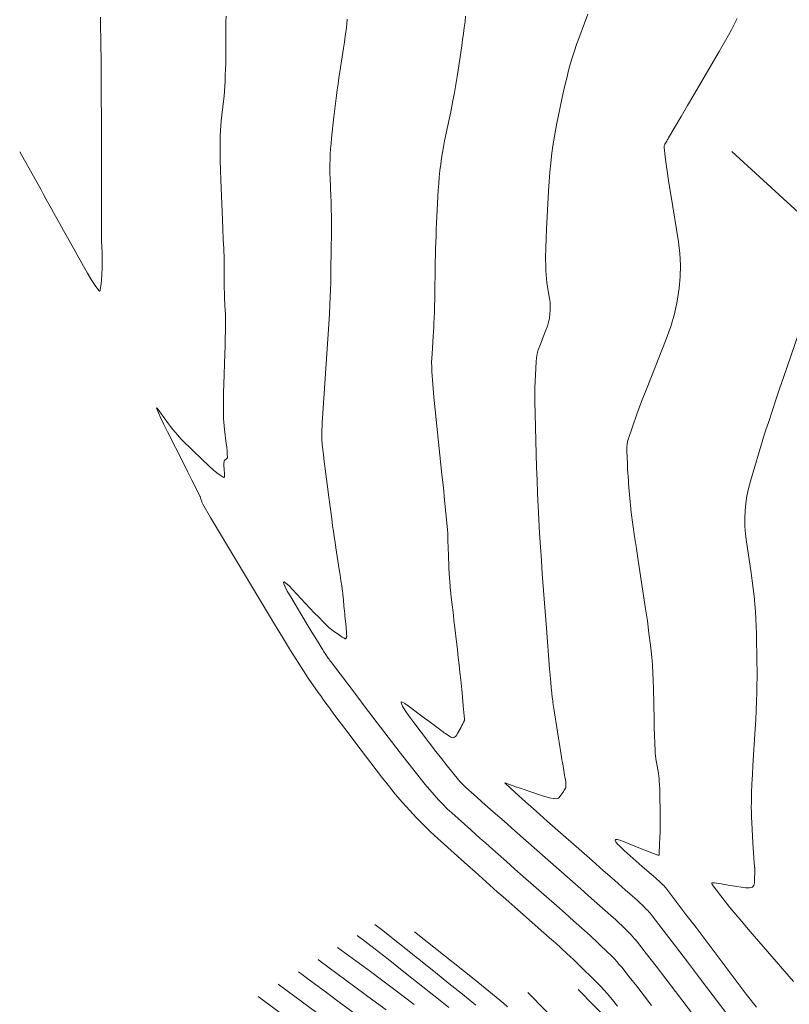
# Model space of a CAD drawing. Units: metres. Extents: x 418263 to 1933565, y 796270 to 5600363.
# Drawn here: x 1933457 to 1933467, y 5600116 to 5600129 of the extents above; entities that cross this region are included whole.
import ezdxf

# ---------------------------------------------------------------- set-up
doc = ezdxf.new("R2010")
doc.units = ezdxf.units.M
doc.header["$MEASUREMENT"] = 0
doc.layers.add('Contour AB FS Major Stage 1b', color=150, linetype='Continuous')
doc.layers.add('Contour AB FS Minor Stage 1b', color=42, linetype='Continuous')
doc.layers.add('sewr main', color=10, linetype='Continuous', lineweight=0)

msp = doc.modelspace()

# ---------------------------------------------------------------- linework, layer by layer
at = {"layer": 'Contour AB FS Major Stage 1b', "linetype": 'Continuous', "lineweight": 0}
msp.add_polyline3d([(1933460.194, 5600115.381, 45), (1933459.856, 5600115.634, 45), (1933459.818, 5600115.663, 45)], dxfattribs=at)
at = {"layer": 'Contour AB FS Minor Stage 1b', "linetype": 'Continuous', "lineweight": 0, "flags": 128}
for points, elevation in [([(1933457.637, 5600129.204), (1933457.642, 5600128.773), (1933457.643, 5600128.665), (1933457.644, 5600128.558), (1933457.645, 5600128.45), (1933457.646, 5600128.343), (1933457.647, 5600128.189), (1933457.647, 5600128.035), (1933457.648, 5600127.881), (1933457.648, 5600127.728), (1933457.649, 5600127.111), (1933457.649, 5600126.957), (1933457.649, 5600126.803), (1933457.649, 5600126.649), (1933457.649, 5600126.495), (1933457.649, 5600126.471), (1933457.649, 5600126.446), (1933457.649, 5600126.421), (1933457.648, 5600126.396), (1933457.648, 5600126.297), (1933457.648, 5600126.272), (1933457.648, 5600126.247), (1933457.648, 5600126.222), (1933457.648, 5600126.198), (1933457.649, 5600126.176), (1933457.65, 5600126.154), (1933457.65, 5600126.132), (1933457.651, 5600126.11), (1933457.655, 5600126.023), (1933457.656, 5600126.001), (1933457.657, 5600125.979), (1933457.658, 5600125.957), (1933457.658, 5600125.935), (1933457.658, 5600125.907), (1933457.659, 5600125.878), (1933457.659, 5600125.849), (1933457.658, 5600125.821), (1933457.657, 5600125.706), (1933457.656, 5600125.677), (1933457.655, 5600125.649), (1933457.654, 5600125.62), (1933457.652, 5600125.592), (1933457.651, 5600125.572), (1933457.649, 5600125.553), (1933457.647, 5600125.534), (1933457.644, 5600125.515), (1933457.633, 5600125.439), (1933457.63, 5600125.424), (1933457.625, 5600125.416), (1933457.618, 5600125.416), (1933457.611, 5600125.424), (1933457.56, 5600125.496), (1933457.509, 5600125.576), (1933457.456, 5600125.664), (1933457.401, 5600125.759), (1933457.18, 5600126.157), (1933457.125, 5600126.256), (1933457.07, 5600126.355), (1933457.015, 5600126.454), (1933456.96, 5600126.553), (1933456.923, 5600126.619), (1933456.886, 5600126.685), (1933456.849, 5600126.751), (1933456.813, 5600126.817), (1933456.518, 5600127.344)], 46.8), ([(1933459.374, 5600129.217), (1933459.371, 5600129.136), (1933459.369, 5600129.054), (1933459.368, 5600128.973), (1933459.368, 5600128.646), (1933459.368, 5600128.565), (1933459.366, 5600128.484), (1933459.363, 5600128.402), (1933459.36, 5600128.321), (1933459.356, 5600128.252), (1933459.351, 5600128.183), (1933459.345, 5600128.114), (1933459.338, 5600128.045), (1933459.307, 5600127.769), (1933459.3, 5600127.7), (1933459.295, 5600127.631), (1933459.292, 5600127.562), (1933459.29, 5600127.493), (1933459.29, 5600127.358), (1933459.292, 5600127.222), (1933459.295, 5600127.087), (1933459.3, 5600126.951), (1933459.324, 5600126.407), (1933459.33, 5600126.272), (1933459.335, 5600126.136), (1933459.341, 5600126.001), (1933459.345, 5600125.865), (1933459.346, 5600125.834), (1933459.347, 5600125.803), (1933459.347, 5600125.772), (1933459.347, 5600125.74), (1933459.346, 5600125.615), (1933459.346, 5600125.584), (1933459.347, 5600125.553), (1933459.347, 5600125.521), (1933459.348, 5600125.49), (1933459.349, 5600125.447), (1933459.35, 5600125.404), (1933459.352, 5600125.361), (1933459.354, 5600125.318), (1933459.362, 5600125.145), (1933459.364, 5600125.102), (1933459.365, 5600125.059), (1933459.365, 5600125.016), (1933459.365, 5600124.973), (1933459.364, 5600124.867), (1933459.362, 5600124.761), (1933459.359, 5600124.655), (1933459.356, 5600124.549), (1933459.341, 5600124.124), (1933459.339, 5600124.018), (1933459.337, 5600123.912), (1933459.337, 5600123.806), (1933459.338, 5600123.7), (1933459.339, 5600123.651), (1933459.342, 5600123.602), (1933459.346, 5600123.553), (1933459.352, 5600123.504), (1933459.377, 5600123.308), (1933459.383, 5600123.259), (1933459.387, 5600123.211), (1933459.39, 5600123.164), (1933459.391, 5600123.117), (1933459.39, 5600123.111), (1933459.388, 5600123.105), (1933459.385, 5600123.1), (1933459.38, 5600123.096), (1933459.358, 5600123.079), (1933459.353, 5600123.074), (1933459.349, 5600123.069), (1933459.347, 5600123.064), (1933459.345, 5600123.058), (1933459.343, 5600123.037), (1933459.343, 5600123.015), (1933459.343, 5600122.992), (1933459.345, 5600122.97), (1933459.354, 5600122.877), (1933459.354, 5600122.857), (1933459.351, 5600122.846), (1933459.344, 5600122.841), (1933459.333, 5600122.844), (1933459.29, 5600122.871), (1933459.244, 5600122.905), (1933459.193, 5600122.947), (1933459.14, 5600122.996), (1933458.916, 5600123.208), (1933458.861, 5600123.261), (1933458.807, 5600123.316), (1933458.754, 5600123.371), (1933458.702, 5600123.427), (1933458.669, 5600123.465), (1933458.637, 5600123.503), (1933458.606, 5600123.543), (1933458.576, 5600123.583), (1933458.459, 5600123.747), (1933458.434, 5600123.78), (1933458.419, 5600123.798), (1933458.413, 5600123.801), (1933458.416, 5600123.789), (1933458.439, 5600123.731), (1933458.472, 5600123.659), (1933458.514, 5600123.572), (1933458.565, 5600123.469), (1933458.789, 5600123.026), (1933458.845, 5600122.915), (1933458.9, 5600122.804), (1933458.955, 5600122.694), (1933459.01, 5600122.583), (1933459.014, 5600122.574), (1933459.018, 5600122.564), (1933459.021, 5600122.555), (1933459.024, 5600122.545), (1933459.036, 5600122.506), (1933459.039, 5600122.497), (1933459.043, 5600122.488), (1933459.047, 5600122.479), (1933459.052, 5600122.47), (1933459.16, 5600122.285), (1933459.269, 5600122.101), (1933459.379, 5600121.917), (1933459.489, 5600121.733), (1933459.932, 5600120.997), (1933460.043, 5600120.813), (1933460.154, 5600120.63), (1933460.266, 5600120.448), (1933460.379, 5600120.266), (1933460.411, 5600120.215), (1933460.444, 5600120.164), (1933460.477, 5600120.114), (1933460.511, 5600120.065), (1933460.649, 5600119.867), (1933460.683, 5600119.818), (1933460.718, 5600119.769), (1933460.754, 5600119.72), (1933460.789, 5600119.672), (1933460.88, 5600119.55), (1933460.972, 5600119.428), (1933461.063, 5600119.307), (1933461.155, 5600119.185), (1933461.525, 5600118.7), (1933461.619, 5600118.58), (1933461.715, 5600118.462), (1933461.813, 5600118.347), (1933461.914, 5600118.234), (1933462.008, 5600118.134), (1933462.104, 5600118.036), (1933462.203, 5600117.941), (1933462.304, 5600117.848), (1933462.716, 5600117.479), (1933462.818, 5600117.387), (1933462.921, 5600117.295), (1933463.024, 5600117.203), (1933463.126, 5600117.112), (1933463.207, 5600117.041), (1933463.287, 5600116.97), (1933463.367, 5600116.899), (1933463.447, 5600116.828), (1933463.77, 5600116.545), (1933463.85, 5600116.474), (1933463.93, 5600116.403), (1933464.01, 5600116.331), (1933464.089, 5600116.259), (1933464.137, 5600116.214), (1933464.185, 5600116.17), (1933464.233, 5600116.124), (1933464.28, 5600116.079), (1933464.468, 5600115.894), (1933464.514, 5600115.848), (1933464.559, 5600115.801), (1933464.603, 5600115.752), (1933464.646, 5600115.703), (1933464.719, 5600115.616), (1933464.79, 5600115.528)], 47), ([(1933462.688, 5600129.217), (1933462.68, 5600129.146), (1933462.67, 5600129.062), (1933462.659, 5600128.977), (1933462.647, 5600128.893), (1933462.635, 5600128.808), (1933462.584, 5600128.47), (1933462.571, 5600128.385), (1933462.557, 5600128.301), (1933462.543, 5600128.217), (1933462.528, 5600128.133), (1933462.513, 5600128.053), (1933462.498, 5600127.973), (1933462.482, 5600127.893), (1933462.465, 5600127.813), (1933462.397, 5600127.493), (1933462.381, 5600127.413), (1933462.367, 5600127.333), (1933462.354, 5600127.253), (1933462.343, 5600127.172), (1933462.332, 5600127.083), (1933462.323, 5600126.993), (1933462.316, 5600126.903), (1933462.31, 5600126.812), (1933462.291, 5600126.45), (1933462.286, 5600126.359), (1933462.282, 5600126.269), (1933462.279, 5600126.178), (1933462.275, 5600126.088), (1933462.272, 5600126.001), (1933462.27, 5600125.913), (1933462.268, 5600125.826), (1933462.267, 5600125.739), (1933462.262, 5600125.389), (1933462.26, 5600125.301), (1933462.258, 5600125.214), (1933462.256, 5600125.127), (1933462.253, 5600125.04), (1933462.25, 5600124.978), (1933462.247, 5600124.917), (1933462.244, 5600124.856), (1933462.24, 5600124.795), (1933462.223, 5600124.551), (1933462.219, 5600124.49), (1933462.218, 5600124.429), (1933462.219, 5600124.368), (1933462.222, 5600124.307), (1933462.234, 5600124.129), (1933462.248, 5600123.951), (1933462.265, 5600123.773), (1933462.283, 5600123.594), (1933462.361, 5600122.88), (1933462.38, 5600122.702), (1933462.398, 5600122.524), (1933462.415, 5600122.346), (1933462.432, 5600122.168), (1933462.436, 5600122.117), (1933462.44, 5600122.067), (1933462.442, 5600122.016), (1933462.444, 5600121.966), (1933462.45, 5600121.763), (1933462.452, 5600121.712), (1933462.454, 5600121.661), (1933462.456, 5600121.611), (1933462.458, 5600121.56), (1933462.459, 5600121.538), (1933462.46, 5600121.515), (1933462.462, 5600121.492), (1933462.463, 5600121.469), (1933462.47, 5600121.378), (1933462.472, 5600121.356), (1933462.474, 5600121.333), (1933462.476, 5600121.31), (1933462.479, 5600121.288), (1933462.49, 5600121.184), (1933462.502, 5600121.08), (1933462.514, 5600120.976), (1933462.526, 5600120.872), (1933462.575, 5600120.455), (1933462.587, 5600120.351), (1933462.599, 5600120.247), (1933462.61, 5600120.143), (1933462.622, 5600120.039), (1933462.626, 5600119.994), (1933462.631, 5600119.95), (1933462.635, 5600119.905), (1933462.639, 5600119.86), (1933462.655, 5600119.68), (1933462.659, 5600119.635), (1933462.663, 5600119.59), (1933462.667, 5600119.545), (1933462.671, 5600119.501), (1933462.672, 5600119.499), (1933462.672, 5600119.497), (1933462.672, 5600119.495), (1933462.672, 5600119.493), (1933462.673, 5600119.484), (1933462.673, 5600119.482), (1933462.673, 5600119.48), (1933462.672, 5600119.479), (1933462.672, 5600119.477), (1933462.661, 5600119.455), (1933462.649, 5600119.432), (1933462.638, 5600119.41), (1933462.626, 5600119.388), (1933462.578, 5600119.3), (1933462.566, 5600119.28), (1933462.553, 5600119.264), (1933462.539, 5600119.252), (1933462.524, 5600119.243), (1933462.511, 5600119.241), (1933462.498, 5600119.242), (1933462.484, 5600119.247), (1933462.47, 5600119.256), (1933462.408, 5600119.299), (1933462.393, 5600119.31), (1933462.378, 5600119.321), (1933462.363, 5600119.332), (1933462.347, 5600119.343), (1933462.291, 5600119.385), (1933462.234, 5600119.427), (1933462.178, 5600119.469), (1933462.121, 5600119.512), (1933461.894, 5600119.681), (1933461.846, 5600119.715), (1933461.813, 5600119.734), (1933461.796, 5600119.737), (1933461.796, 5600119.724), (1933461.816, 5600119.679), (1933461.852, 5600119.619), (1933461.904, 5600119.543), (1933461.972, 5600119.451), (1933462.277, 5600119.051), (1933462.353, 5600118.952), (1933462.431, 5600118.854), (1933462.509, 5600118.756), (1933462.589, 5600118.66), (1933462.613, 5600118.632), (1933462.639, 5600118.604), (1933462.665, 5600118.578), (1933462.693, 5600118.552), (1933462.805, 5600118.451), (1933462.833, 5600118.426), (1933462.861, 5600118.401), (1933462.889, 5600118.376), (1933462.917, 5600118.351), (1933463.069, 5600118.218), (1933463.22, 5600118.085), (1933463.371, 5600117.952), (1933463.523, 5600117.819), (1933464.13, 5600117.285), (1933464.282, 5600117.152), (1933464.432, 5600117.018), (1933464.583, 5600116.885), (1933464.734, 5600116.75), (1933464.761, 5600116.725), (1933464.789, 5600116.7), (1933464.816, 5600116.674), (1933464.843, 5600116.648), (1933464.951, 5600116.543), (1933464.977, 5600116.516), (1933465.003, 5600116.489), (1933465.027, 5600116.461), (1933465.051, 5600116.432), (1933465.188, 5600116.258), (1933465.324, 5600116.083), (1933465.459, 5600115.907), (1933465.594, 5600115.73), (1933466.131, 5600115.02)], 47.4), ([(1933464.38, 5600129.248), (1933464.253, 5600128.909), (1933464.223, 5600128.825), (1933464.194, 5600128.739), (1933464.167, 5600128.654), (1933464.141, 5600128.568), (1933464.113, 5600128.466), (1933464.087, 5600128.363), (1933464.062, 5600128.26), (1933464.039, 5600128.156), (1933463.951, 5600127.74), (1933463.93, 5600127.636), (1933463.912, 5600127.532), (1933463.895, 5600127.427), (1933463.881, 5600127.323), (1933463.866, 5600127.192), (1933463.854, 5600127.062), (1933463.843, 5600126.931), (1933463.835, 5600126.8), (1933463.807, 5600126.274), (1933463.801, 5600126.142), (1933463.797, 5600126.011), (1933463.795, 5600125.88), (1933463.796, 5600125.75), (1933463.797, 5600125.695), (1933463.801, 5600125.64), (1933463.807, 5600125.585), (1933463.814, 5600125.531), (1933463.85, 5600125.312), (1933463.857, 5600125.258), (1933463.86, 5600125.204), (1933463.859, 5600125.151), (1933463.855, 5600125.098), (1933463.847, 5600125.042), (1933463.835, 5600124.987), (1933463.819, 5600124.932), (1933463.799, 5600124.878), (1933463.713, 5600124.66), (1933463.694, 5600124.605), (1933463.679, 5600124.55), (1933463.669, 5600124.494), (1933463.662, 5600124.437), (1933463.653, 5600124.257), (1933463.647, 5600124.077), (1933463.646, 5600123.896), (1933463.649, 5600123.715), (1933463.671, 5600122.984), (1933463.677, 5600122.802), (1933463.684, 5600122.62), (1933463.692, 5600122.438), (1933463.701, 5600122.256), (1933463.711, 5600122.068), (1933463.723, 5600121.881), (1933463.736, 5600121.694), (1933463.749, 5600121.507), (1933463.806, 5600120.756), (1933463.821, 5600120.569), (1933463.835, 5600120.381), (1933463.85, 5600120.194), (1933463.865, 5600120.007), (1933463.867, 5600119.982), (1933463.87, 5600119.956), (1933463.872, 5600119.931), (1933463.875, 5600119.905), (1933463.887, 5600119.803), (1933463.89, 5600119.778), (1933463.894, 5600119.752), (1933463.897, 5600119.727), (1933463.901, 5600119.702), (1933463.909, 5600119.643), (1933463.918, 5600119.585), (1933463.927, 5600119.527), (1933463.936, 5600119.469), (1933463.973, 5600119.236), (1933463.982, 5600119.178), (1933463.992, 5600119.12), (1933464.001, 5600119.062), (1933464.011, 5600119.003), (1933464.016, 5600118.972), (1933464.021, 5600118.941), (1933464.026, 5600118.911), (1933464.031, 5600118.88), (1933464.053, 5600118.756), (1933464.058, 5600118.725), (1933464.063, 5600118.694), (1933464.068, 5600118.663), (1933464.073, 5600118.632), (1933464.073, 5600118.627), (1933464.074, 5600118.623), (1933464.074, 5600118.618), (1933464.074, 5600118.614), (1933464.075, 5600118.596), (1933464.075, 5600118.592), (1933464.075, 5600118.587), (1933464.075, 5600118.583), (1933464.075, 5600118.578), (1933464.075, 5600118.575), (1933464.074, 5600118.572), (1933464.074, 5600118.569), (1933464.074, 5600118.567), (1933464.074, 5600118.555), (1933464.073, 5600118.552), (1933464.073, 5600118.549), (1933464.072, 5600118.546), (1933464.071, 5600118.544), (1933464.062, 5600118.529), (1933464.053, 5600118.514), (1933464.043, 5600118.499), (1933464.034, 5600118.485), (1933463.994, 5600118.426), (1933463.984, 5600118.414), (1933463.972, 5600118.405), (1933463.959, 5600118.4), (1933463.945, 5600118.398), (1933463.898, 5600118.402), (1933463.851, 5600118.41), (1933463.802, 5600118.422), (1933463.752, 5600118.437), (1933463.548, 5600118.506), (1933463.497, 5600118.524), (1933463.446, 5600118.541), (1933463.395, 5600118.559), (1933463.345, 5600118.577), (1933463.332, 5600118.581), (1933463.32, 5600118.586), (1933463.307, 5600118.59), (1933463.295, 5600118.595), (1933463.246, 5600118.614), (1933463.236, 5600118.618), (1933463.232, 5600118.618), (1933463.232, 5600118.615), (1933463.238, 5600118.608), (1933463.375, 5600118.483), (1933463.517, 5600118.355), (1933463.664, 5600118.224), (1933463.816, 5600118.089), (1933464.438, 5600117.543), (1933464.593, 5600117.407), (1933464.748, 5600117.27), (1933464.902, 5600117.134), (1933465.056, 5600116.997), (1933465.074, 5600116.981), (1933465.091, 5600116.965), (1933465.108, 5600116.949), (1933465.125, 5600116.933), (1933465.192, 5600116.867), (1933465.209, 5600116.851), (1933465.224, 5600116.833), (1933465.24, 5600116.816), (1933465.254, 5600116.797), (1933465.423, 5600116.579), (1933465.591, 5600116.36), (1933465.759, 5600116.141), (1933465.926, 5600115.921), (1933466.594, 5600115.038)], 47.6), ([(1933461.05, 5600129.176), (1933461.043, 5600129.106), (1933461.033, 5600129.023), (1933461.022, 5600128.941), (1933461.011, 5600128.859), (1933460.999, 5600128.777), (1933460.949, 5600128.448), (1933460.936, 5600128.366), (1933460.925, 5600128.284), (1933460.913, 5600128.201), (1933460.902, 5600128.119), (1933460.893, 5600128.046), (1933460.883, 5600127.972), (1933460.875, 5600127.899), (1933460.866, 5600127.826), (1933460.834, 5600127.531), (1933460.826, 5600127.457), (1933460.82, 5600127.384), (1933460.815, 5600127.31), (1933460.812, 5600127.236), (1933460.81, 5600127.172), (1933460.809, 5600127.108), (1933460.81, 5600127.044), (1933460.812, 5600126.98), (1933460.824, 5600126.723), (1933460.826, 5600126.659), (1933460.828, 5600126.595), (1933460.829, 5600126.531), (1933460.83, 5600126.467), (1933460.831, 5600126.364), (1933460.831, 5600126.262), (1933460.83, 5600126.159), (1933460.829, 5600126.056), (1933460.823, 5600125.644), (1933460.821, 5600125.541), (1933460.818, 5600125.439), (1933460.815, 5600125.336), (1933460.811, 5600125.233), (1933460.804, 5600125.097), (1933460.796, 5600124.96), (1933460.788, 5600124.823), (1933460.779, 5600124.687), (1933460.741, 5600124.139), (1933460.731, 5600124.002), (1933460.722, 5600123.866), (1933460.713, 5600123.729), (1933460.704, 5600123.593), (1933460.703, 5600123.573), (1933460.702, 5600123.553), (1933460.701, 5600123.534), (1933460.7, 5600123.514), (1933460.697, 5600123.435), (1933460.697, 5600123.415), (1933460.697, 5600123.395), (1933460.698, 5600123.376), (1933460.7, 5600123.356), (1933460.71, 5600123.257), (1933460.721, 5600123.159), (1933460.733, 5600123.06), (1933460.745, 5600122.961), (1933460.796, 5600122.565), (1933460.808, 5600122.467), (1933460.821, 5600122.368), (1933460.835, 5600122.269), (1933460.848, 5600122.171), (1933460.859, 5600122.095), (1933460.87, 5600122.02), (1933460.881, 5600121.944), (1933460.893, 5600121.868), (1933460.94, 5600121.565), (1933460.951, 5600121.49), (1933460.963, 5600121.414), (1933460.974, 5600121.339), (1933460.985, 5600121.263), (1933460.987, 5600121.246), (1933460.989, 5600121.23), (1933460.991, 5600121.213), (1933460.992, 5600121.196), (1933460.998, 5600121.128), (1933461, 5600121.112), (1933461.001, 5600121.095), (1933461.003, 5600121.078), (1933461.005, 5600121.061), (1933461.008, 5600121.026), (1933461.012, 5600120.991), (1933461.015, 5600120.956), (1933461.019, 5600120.921), (1933461.033, 5600120.781), (1933461.036, 5600120.747), (1933461.039, 5600120.712), (1933461.041, 5600120.677), (1933461.043, 5600120.643), (1933461.043, 5600120.639), (1933461.042, 5600120.635), (1933461.041, 5600120.631), (1933461.04, 5600120.628), (1933461.032, 5600120.614), (1933461.03, 5600120.611), (1933461.028, 5600120.609), (1933461.025, 5600120.609), (1933461.022, 5600120.61), (1933461.002, 5600120.62), (1933460.982, 5600120.632), (1933460.962, 5600120.645), (1933460.941, 5600120.659), (1933460.857, 5600120.719), (1933460.836, 5600120.734), (1933460.816, 5600120.75), (1933460.797, 5600120.767), (1933460.779, 5600120.784), (1933460.716, 5600120.845), (1933460.655, 5600120.907), (1933460.594, 5600120.97), (1933460.533, 5600121.033), (1933460.293, 5600121.289), (1933460.24, 5600121.344), (1933460.201, 5600121.379), (1933460.177, 5600121.396), (1933460.167, 5600121.393), (1933460.171, 5600121.37), (1933460.189, 5600121.328), (1933460.221, 5600121.267), (1933460.268, 5600121.187), (1933460.484, 5600120.828), (1933460.538, 5600120.738), (1933460.592, 5600120.649), (1933460.646, 5600120.56), (1933460.701, 5600120.471), (1933460.711, 5600120.454), (1933460.722, 5600120.438), (1933460.732, 5600120.422), (1933460.743, 5600120.406), (1933460.788, 5600120.342), (1933460.799, 5600120.326), (1933460.81, 5600120.31), (1933460.822, 5600120.295), (1933460.833, 5600120.279), (1933460.95, 5600120.125), (1933461.067, 5600119.971), (1933461.183, 5600119.818), (1933461.3, 5600119.664), (1933461.77, 5600119.048), (1933461.888, 5600118.896), (1933462.008, 5600118.745), (1933462.13, 5600118.596), (1933462.254, 5600118.449), (1933462.312, 5600118.384), (1933462.372, 5600118.321), (1933462.434, 5600118.259), (1933462.499, 5600118.2), (1933462.76, 5600117.965), (1933462.826, 5600117.907), (1933462.891, 5600117.848), (1933462.957, 5600117.79), (1933463.022, 5600117.732), (1933463.138, 5600117.63), (1933463.253, 5600117.527), (1933463.369, 5600117.425), (1933463.485, 5600117.324), (1933463.95, 5600116.915), (1933464.066, 5600116.813), (1933464.181, 5600116.71), (1933464.296, 5600116.608), (1933464.411, 5600116.505), (1933464.449, 5600116.47), (1933464.487, 5600116.435), (1933464.524, 5600116.399), (1933464.561, 5600116.363), (1933464.709, 5600116.219), (1933464.746, 5600116.182), (1933464.781, 5600116.145), (1933464.815, 5600116.106), (1933464.848, 5600116.067), (1933464.953, 5600115.936), (1933465.057, 5600115.805), (1933465.16, 5600115.673), (1933465.262, 5600115.539)], 47.2), ([(1933466.444, 5600129.185), (1933466.365, 5600129.031), (1933466.283, 5600128.88), (1933466.197, 5600128.73), (1933465.846, 5600128.131), (1933465.758, 5600127.982), (1933465.671, 5600127.833), (1933465.583, 5600127.684), (1933465.496, 5600127.535), (1933465.489, 5600127.524), (1933465.483, 5600127.513), (1933465.477, 5600127.502), (1933465.47, 5600127.491), (1933465.445, 5600127.447), (1933465.44, 5600127.435), (1933465.436, 5600127.424), (1933465.435, 5600127.412), (1933465.435, 5600127.4), (1933465.455, 5600127.238), (1933465.477, 5600127.076), (1933465.5, 5600126.913), (1933465.526, 5600126.751), (1933465.632, 5600126.097), (1933465.652, 5600125.935), (1933465.661, 5600125.774), (1933465.659, 5600125.614), (1933465.645, 5600125.455), (1933465.617, 5600125.278), (1933465.578, 5600125.102), (1933465.526, 5600124.927), (1933465.464, 5600124.754), (1933465.19, 5600124.061), (1933465.123, 5600123.888), (1933465.059, 5600123.714), (1933464.998, 5600123.54), (1933464.939, 5600123.365), (1933464.93, 5600123.332), (1933464.924, 5600123.299), (1933464.921, 5600123.265), (1933464.92, 5600123.23), (1933464.924, 5600123.09), (1933464.926, 5600123.055), (1933464.927, 5600123.02), (1933464.929, 5600122.986), (1933464.93, 5600122.951), (1933464.933, 5600122.901), (1933464.937, 5600122.852), (1933464.94, 5600122.802), (1933464.944, 5600122.753), (1933464.959, 5600122.554), (1933464.963, 5600122.504), (1933464.968, 5600122.455), (1933464.973, 5600122.406), (1933464.98, 5600122.357), (1933465.003, 5600122.19), (1933465.026, 5600122.023), (1933465.051, 5600121.856), (1933465.076, 5600121.69), (1933465.178, 5600121.021), (1933465.203, 5600120.855), (1933465.225, 5600120.688), (1933465.245, 5600120.521), (1933465.263, 5600120.354), (1933465.273, 5600120.246), (1933465.28, 5600120.139), (1933465.285, 5600120.031), (1933465.288, 5600119.923), (1933465.295, 5600119.49), (1933465.298, 5600119.382), (1933465.301, 5600119.274), (1933465.305, 5600119.166), (1933465.311, 5600119.059), (1933465.313, 5600119.024), (1933465.317, 5600118.989), (1933465.321, 5600118.954), (1933465.327, 5600118.919), (1933465.351, 5600118.779), (1933465.356, 5600118.744), (1933465.361, 5600118.709), (1933465.365, 5600118.674), (1933465.368, 5600118.639), (1933465.372, 5600118.588), (1933465.374, 5600118.536), (1933465.376, 5600118.484), (1933465.377, 5600118.432), (1933465.38, 5600118.224), (1933465.38, 5600118.172), (1933465.38, 5600118.12), (1933465.38, 5600118.068), (1933465.38, 5600118.016), (1933465.379, 5600117.983), (1933465.379, 5600117.951), (1933465.378, 5600117.918), (1933465.376, 5600117.885), (1933465.37, 5600117.753), (1933465.369, 5600117.72), (1933465.367, 5600117.687), (1933465.366, 5600117.654), (1933465.364, 5600117.622), (1933465.364, 5600117.621), (1933465.364, 5600117.621), (1933465.364, 5600117.62), (1933465.364, 5600117.619), (1933465.364, 5600117.617), (1933465.364, 5600117.617), (1933465.364, 5600117.616), (1933465.364, 5600117.616), (1933465.363, 5600117.616), (1933465.362, 5600117.616), (1933465.361, 5600117.616), (1933465.359, 5600117.616), (1933465.358, 5600117.616), (1933465.352, 5600117.617), (1933465.35, 5600117.617), (1933465.349, 5600117.618), (1933465.347, 5600117.618), (1933465.346, 5600117.619), (1933465.287, 5600117.642), (1933465.228, 5600117.665), (1933465.169, 5600117.688), (1933465.109, 5600117.711), (1933464.872, 5600117.804), (1933464.821, 5600117.823), (1933464.784, 5600117.832), (1933464.763, 5600117.833), (1933464.757, 5600117.824), (1933464.766, 5600117.802), (1933464.79, 5600117.77), (1933464.829, 5600117.73), (1933464.884, 5600117.68), (1933465.132, 5600117.461), (1933465.194, 5600117.407), (1933465.256, 5600117.352), (1933465.318, 5600117.298), (1933465.379, 5600117.243), (1933465.386, 5600117.237), (1933465.393, 5600117.231), (1933465.4, 5600117.224), (1933465.407, 5600117.218), (1933465.434, 5600117.191), (1933465.44, 5600117.185), (1933465.446, 5600117.178), (1933465.453, 5600117.171), (1933465.458, 5600117.163), (1933465.598, 5600116.981), (1933465.737, 5600116.798), (1933465.876, 5600116.615), (1933466.015, 5600116.432), (1933466.572, 5600115.697), (1933466.711, 5600115.514)], 47.8), ([(1933467.301, 5600124.84), (1933467.086, 5600124.221), (1933467.032, 5600124.066), (1933466.98, 5600123.912), (1933466.928, 5600123.757), (1933466.877, 5600123.601), (1933466.844, 5600123.5), (1933466.812, 5600123.399), (1933466.781, 5600123.298), (1933466.75, 5600123.196), (1933466.628, 5600122.787), (1933466.601, 5600122.685), (1933466.58, 5600122.583), (1933466.564, 5600122.48), (1933466.554, 5600122.377), (1933466.55, 5600122.271), (1933466.552, 5600122.164), (1933466.56, 5600122.057), (1933466.573, 5600121.95), (1933466.639, 5600121.519), (1933466.655, 5600121.411), (1933466.669, 5600121.303), (1933466.681, 5600121.196), (1933466.691, 5600121.088), (1933466.699, 5600120.986), (1933466.705, 5600120.885), (1933466.71, 5600120.784), (1933466.712, 5600120.682), (1933466.719, 5600120.275), (1933466.72, 5600120.173), (1933466.72, 5600120.072), (1933466.719, 5600119.97), (1933466.717, 5600119.869), (1933466.713, 5600119.742), (1933466.708, 5600119.616), (1933466.702, 5600119.489), (1933466.694, 5600119.362), (1933466.663, 5600118.855), (1933466.656, 5600118.728), (1933466.65, 5600118.601), (1933466.645, 5600118.475), (1933466.642, 5600118.348), (1933466.641, 5600118.278), (1933466.642, 5600118.208), (1933466.644, 5600118.138), (1933466.648, 5600118.068), (1933466.664, 5600117.788), (1933466.668, 5600117.718), (1933466.672, 5600117.648), (1933466.677, 5600117.578), (1933466.681, 5600117.508), (1933466.681, 5600117.504), (1933466.682, 5600117.5), (1933466.682, 5600117.497), (1933466.682, 5600117.493), (1933466.685, 5600117.478), (1933466.685, 5600117.475), (1933466.686, 5600117.471), (1933466.686, 5600117.468), (1933466.686, 5600117.464), (1933466.687, 5600117.46), (1933466.687, 5600117.456), (1933466.687, 5600117.452), (1933466.688, 5600117.448), (1933466.689, 5600117.432), (1933466.689, 5600117.428), (1933466.689, 5600117.424), (1933466.689, 5600117.42), (1933466.689, 5600117.416), (1933466.689, 5600117.394), (1933466.688, 5600117.371), (1933466.688, 5600117.349), (1933466.687, 5600117.326), (1933466.685, 5600117.236), (1933466.683, 5600117.215), (1933466.678, 5600117.199), (1933466.669, 5600117.186), (1933466.658, 5600117.176), (1933466.639, 5600117.168), (1933466.617, 5600117.163), (1933466.591, 5600117.163), (1933466.563, 5600117.166), (1933466.442, 5600117.185), (1933466.412, 5600117.19), (1933466.382, 5600117.195), (1933466.352, 5600117.199), (1933466.322, 5600117.204), (1933466.298, 5600117.208), (1933466.273, 5600117.212), (1933466.248, 5600117.216), (1933466.224, 5600117.22), (1933466.125, 5600117.235), (1933466.105, 5600117.236), (1933466.095, 5600117.232), (1933466.093, 5600117.223), (1933466.101, 5600117.209), (1933466.218, 5600117.055), (1933466.345, 5600116.895), (1933466.481, 5600116.731), (1933466.626, 5600116.561), (1933467.226, 5600115.87)], 48), ([(1933461.433, 5600116.659), (1933461.524, 5600116.587), (1933462.271, 5600115.993), (1933462.457, 5600115.844), (1933462.643, 5600115.695), (1933462.828, 5600115.545)], 46.2), ([(1933463.269, 5600115.52), (1933463.211, 5600115.571), (1933463.11, 5600115.655), (1933463.009, 5600115.738), (1933462.908, 5600115.821), (1933462.806, 5600115.903), (1933461.983, 5600116.556)], 46.4), ([(1933461.188, 5600116.508), (1933461.208, 5600116.493), (1933461.292, 5600116.429), (1933461.376, 5600116.365), (1933461.497, 5600116.271), (1933461.617, 5600116.177), (1933461.738, 5600116.082), (1933461.858, 5600115.987), (1933462.338, 5600115.605), (1933462.458, 5600115.51)], 46), ([(1933460.917, 5600116.341), (1933461.371, 5600116.006), (1933461.523, 5600115.893), (1933461.674, 5600115.781), (1933461.825, 5600115.668), (1933461.976, 5600115.554)], 45.8), ([(1933461.587, 5600115.478), (1933461.406, 5600115.612), (1933460.677, 5600116.149), (1933460.646, 5600116.173)], 45.6), ([(1933461.32, 5600115.301), (1933460.903, 5600115.612), (1933460.799, 5600115.689), (1933460.695, 5600115.767), (1933460.591, 5600115.844), (1933460.486, 5600115.922), (1933460.425, 5600115.967), (1933460.374, 5600116.005)], 45.4), ([(1933464.046, 5600115.212), (1933463.548, 5600115.717)], 46.6), ([(1933464.694, 5600115.302), (1933464.244, 5600115.758)], 46.8)]:
    msp.add_lwpolyline(points, dxfattribs=dict(at, elevation=elevation))
at = {"layer": 'Contour AB FS Minor Stage 1b', "linetype": 'Continuous', "lineweight": 0}
msp.add_polyline3d([(1933460.624, 5600115.44, 45.2), (1933460.113, 5600115.821, 45.2), (1933460.096, 5600115.834, 45.2)], dxfattribs=at)
at = {"layer": 'sewr main', "linetype": 'Continuous', "lineweight": 15}
msp.add_polyline3d([(1933466.374, 5600127.346, 45.05), (1933486.224, 5600109.187, 49.9)], dxfattribs=at)

doc.saveas('drawing.dxf')
